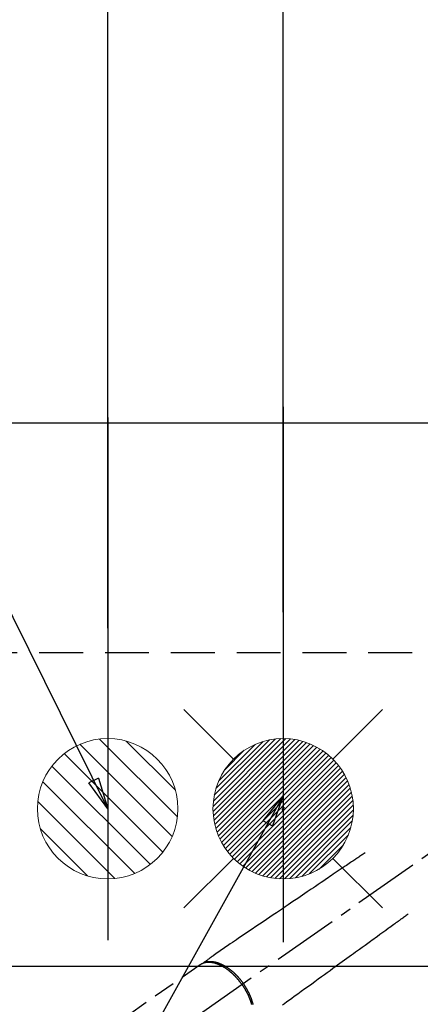
# Model space of a CAD drawing. Extents: x 0 to 26473, y -25 to 8845.
# Drawn here: x 15875 to 16103, y 6681 to 7243 of the extents above; entities that cross this region are included whole.
import ezdxf

# ---------------------------------------------------------------- set-up
doc = ezdxf.new("R2010")
doc.units = 0
doc.header["$LTSCALE"] = 50
doc.header["$MEASUREMENT"] = 0
doc.linetypes.add('CENTER2', pattern=[1.125, 0.75, -0.125, 0.125, -0.125])
doc.linetypes.add('HIDDEN', pattern=[0.375, 0.25, -0.125])
doc.layers.get('0').update_dxf_attribs({"linetype": 'CONTINUOUS'})
doc.layers.get('DEFPOINTS').update_dxf_attribs({"color": 146, "linetype": 'CONTINUOUS'})
for name, color, linetype in [('121-キャビネット（中）', 253, 'HIDDEN'), ('126-甲板', 2, 'CONTINUOUS'), ('150-機器', 8, 'CONTINUOUS'), ('160-文字', 254, 'CONTINUOUS'), ('166-寸法B', 11, 'CONTINUOUS')]:
    doc.layers.add(name, color=color, linetype=linetype)
doc.styles.add('KH001', font='txt')
doc.dimstyles.new('KH1xx030', dxfattribs={"dimscale": 30, "dimtxt": 2, "dimasz": 0.6, "dimexe": 0.3, "dimexo": 1.2, "dimgap": 0.5, "dimtad": 3, "dimdec": 1, "dimdsep": 46, "dimlunit": 6, "dimtxsty": 'KH001', "dimblk": 'DOT', "dimcen": 1, "dimdle": 1, "dimclrd": 256, "dimclre": 256, "dimclrt": 256, "dimadec": 0, "dimazin": 0, "dimtfac": 1, "dimtdec": 1, "dimtix": 1, "dimtmove": 2, "dimatfit": 3, "dimldrblk": 'CLOSEDBLANK', "dimfxl": 1, "dimtolj": 1, "dimtzin": 0, "dimlwd": -1, "dimlwe": -1, "dimarcsym": 0})

# ---------------------------------------------------------------- blocks, each defined once
blk = doc.blocks.new('_Dot')
at = {"color": 0, "linetype": 'ByBlock', "lineweight": -2}
blk.add_line((-0.5, 0), (-1, 0), dxfattribs=at)
at = {"color": 0, "linetype": 'ByBlock', "const_width": 0.5}
blk.add_lwpolyline([(-0.25, 0, 1), (0.25, 0, 1)], format="xyb", close=True, dxfattribs=at)
blk = doc.blocks.new('*D190')
at = {"layer": '166-寸法B', "transparency": 16777216}
for p, q in [((15925.05, 6895.88), (15925.05, 7933.05)), ((18024.06, 6898.88), (18024.06, 7933.05)), ((15943.05, 7924.05), (18006.06, 7924.05))]:
    blk.add_line(p, q, dxfattribs=at)
at = {"layer": 'DEFPOINTS', "color": 0, "transparency": 16777216}
for p in [(18024.06, 7924.05), (15925.05, 6859.88), (18024.06, 6862.88)]:
    blk.add_point(p, dxfattribs=at)
at = {"layer": '166-寸法B', "transparency": 16777216, "xscale": 18, "yscale": 18, "zscale": 18, "rotation": 180}
blk.add_blockref('_Dot', (15925.05, 7924.05), dxfattribs=at)
at = {"layer": '166-寸法B', "transparency": 16777216, "xscale": 18, "yscale": 18, "zscale": 18}
blk.add_blockref('_Dot', (18024.06, 7924.05), dxfattribs=at)
at = {"layer": '166-寸法B', "transparency": 16777216, "insert": (16974.56, 7972.86), "char_height": 60, "attachment_point": 5, "style": 'KH001'}
blk.add_mtext('\\A1;2,099', dxfattribs=at)
blk = doc.blocks.new('_ClosedBlank')
at = {"color": 0, "linetype": 'ByBlock', "lineweight": -2}
for p, q in [((-1, 0.167), (0, 0)), ((-1, 0.167), (-1, -0.167)), ((0, 0), (-1, -0.167))]:
    blk.add_line(p, q, dxfattribs=at)
blk = doc.blocks.new('*D199')
at = {"layer": '166-寸法B', "transparency": 16777216}
for p, q in [((16025.05, 6904.95), (16025.05, 7663.05)), ((16145.06, 6965.1), (16145.06, 7663.05)), ((16007.05, 7654.05), (15989.05, 7654.05)), ((16145.06, 7654.05), (16025.05, 7654.05)), ((16163.06, 7654.05), (16181.06, 7654.05))]:
    blk.add_line(p, q, dxfattribs=at)
at = {"layer": 'DEFPOINTS', "color": 0, "transparency": 16777216}
for p in [(16025.05, 7654.05), (16145.06, 6929.1), (16025.05, 6868.95)]:
    blk.add_point(p, dxfattribs=at)
at = {"layer": '166-寸法B', "transparency": 16777216, "xscale": 18, "yscale": 18, "zscale": 18}
blk.add_blockref('_Dot', (16025.05, 7654.05), dxfattribs=at)
at = {"layer": '166-寸法B', "transparency": 16777216, "xscale": 18, "yscale": 18, "zscale": 18, "rotation": 180}
blk.add_blockref('_Dot', (16145.06, 7654.05), dxfattribs=at)
at = {"layer": '166-寸法B', "transparency": 16777216, "insert": (16085.06, 7699.05), "char_height": 60, "attachment_point": 5, "style": 'KH001'}
blk.add_mtext('\\A1;120', dxfattribs=at)
blk = doc.blocks.new('排水')
at = {"layer": '160-文字', "linetype": 'Continuous', "lineweight": 20}
h = blk.add_hatch(dxfattribs=at)
h.set_pattern_fill('ANSI31', color=4, scale=80, style=0)
h.set_pattern_definition([(45, (-328326.697, -8772.747), (-7.0710678, 7.0710678), [])])
edge = h.paths.add_edge_path()
edge.add_arc((0, 0), 40, 0, 360)
at = {"layer": '160-文字', "color": 4, "linetype": 'Continuous', "lineweight": 20}
blk.add_circle((0, 0), 40, dxfattribs=at)
blk = doc.blocks.new('給湯')
at = {"layer": '160-文字', "color": 4, "linetype": 'Continuous', "lineweight": 20}
for p, q in [((-56.57, 56.57), (-28.28, 28.28)), ((28.28, 28.28), (56.57, 56.57)), ((-39.98, 1.34), (-1.34, 39.98)), ((-39.97, -1.48), (1.48, 39.97)), ((-39.79, -4.12), (4.12, 39.79)), ((-39.76, 4.39), (-4.39, 39.76)), ((-39.45, -6.61), (6.61, 39.45)), ((-39.25, 7.73), (-7.73, 39.25)), ((-38.98, -8.97), (8.97, 38.98)), ((-38.4, -11.22), (11.22, 38.4)), ((-38.31, 11.49), (-11.49, 38.31)), ((-37.71, -13.35), (13.35, 37.7)), ((-36.92, -15.4), (15.4, 36.92)), ((-36.68, 15.96), (-15.96, 36.68)), ((-36.04, -17.35), (17.35, 36.04)), ((-35.08, -19.22), (19.22, 35.08)), ((-34.04, -21), (21, 34.04)), ((-33.29, 22.17), (-22.17, 33.29)), ((-32.93, -22.72), (22.72, 32.92)), ((-31.73, -24.35), (24.35, 31.73)), ((-30.47, -25.92), (25.92, 30.47)), ((-29.13, -27.41), (27.41, 29.13)), ((-27.73, -28.83), (28.83, 27.73)), ((-26.25, -30.18), (30.18, 26.25)), ((-24.7, -31.46), (31.46, 24.7)), ((-23.08, -32.67), (32.67, 23.08)), ((-21.39, -33.8), (33.8, 21.39)), ((-19.61, -34.86), (34.86, 19.61)), ((-17.76, -35.84), (35.84, 17.76)), ((-15.83, -36.73), (36.73, 15.83)), ((-13.81, -37.54), (37.54, 13.81)), ((-11.69, -38.25), (38.25, 11.69)), ((-9.47, -38.86), (38.86, 9.47)), ((-7.14, -39.36), (39.36, 7.14)), ((-4.68, -39.73), (39.72, 4.68)), ((-2.07, -39.95), (39.95, 2.07)), ((0.77, 0.77), (-0.77, -0.77)), ((-0.77, 0.77), (0.77, -0.77)), ((0.71, -39.99), (39.99, -0.71)), ((3.7, -39.83), (39.83, -3.7)), ((6.97, -39.39), (39.39, -6.97)), ((10.62, -38.56), (38.56, -10.62)), ((14.89, -37.12), (37.12, -14.89)), ((20.49, -34.35), (34.35, -20.49)), ((-56.57, -56.57), (-28.28, -28.28)), ((28.28, -28.28), (56.57, -56.57))]:
    blk.add_line(p, q, dxfattribs=at)
blk.add_circle((0, 0), 40, dxfattribs=at)
blk = doc.blocks.new('F402_H')
at = {"layer": '150-機器', "color": 13, "linetype": 'CENTER2'}
blk.add_line((0, 0), (-244.02, -170.86), dxfattribs=at)
at = {"layer": '150-機器', "color": 13, "linetype": 'HIDDEN'}
blk.add_line((-167.27, -89.12), (-227.62, -131.38), dxfattribs=at)
for points in [[(-73.36, -25.3), (-73.88, -25.65), (-74.39, -26), (-74.9, -26.34), (-75.41, -26.69), (-75.92, -27.03), (-76.43, -27.38), (-76.94, -27.72), (-77.45, -28.07), (-77.89, -28.36), (-78.32, -28.65), (-78.75, -28.94), (-79.18, -29.24), (-79.78, -29.64), (-80.39, -30.05), (-80.99, -30.46), (-81.6, -30.87), (-82.37, -31.39), (-83.14, -31.91), (-83.92, -32.44), (-84.69, -32.96), (-86.38, -34.1), (-88.06, -35.24), (-89.75, -36.38), (-91.44, -37.52), (-92.39, -38.16), (-93.34, -38.81), (-94.29, -39.45), (-95.24, -40.09), (-96.83, -41.17), (-98.43, -42.25), (-100.02, -43.32), (-101.61, -44.4), (-102.8, -45.2), (-103.98, -46), (-105.17, -46.81), (-106.36, -47.61), (-109.05, -49.43), (-111.74, -51.25), (-114.43, -53.07), (-117.13, -54.89), (-118.8, -56.02), (-120.47, -57.15), (-122.14, -58.28), (-123.82, -59.41), (-125.72, -60.7), (-127.63, -61.99), (-129.53, -63.28), (-131.44, -64.56), (-133.5, -65.96), (-135.56, -67.35), (-137.63, -68.75), (-139.69, -70.14), (-141.11, -71.1), (-142.54, -72.07), (-143.96, -73.03), (-145.38, -73.99), (-146.57, -74.8), (-147.76, -75.6), (-148.95, -76.41), (-150.15, -77.21), (-150.98, -77.77), (-151.8, -78.32), (-152.63, -78.88), (-153.45, -79.45), (-154.27, -80.01), (-155.09, -80.59), (-155.9, -81.16), (-156.72, -81.73), (-157.53, -82.29), (-158.34, -82.85), (-159.15, -83.42), (-159.95, -83.99), (-160.16, -84.15), (-160.37, -84.3), (-160.58, -84.46), (-160.79, -84.61), (-161.25, -84.95), (-161.7, -85.28), (-162.16, -85.62), (-162.62, -85.95), (-162.9, -86.17), (-163.19, -86.38), (-163.48, -86.59), (-163.77, -86.8), (-163.95, -86.93), (-164.13, -87.07), (-164.31, -87.2), (-164.5, -87.34), (-164.56, -87.38), (-164.62, -87.43), (-164.69, -87.48), (-164.75, -87.53), (-164.83, -87.58), (-164.9, -87.63), (-164.97, -87.69), (-165.05, -87.74), (-165.08, -87.77), (-165.12, -87.8), (-165.16, -87.82), (-165.2, -87.85), (-165.21, -87.86), (-165.23, -87.88), (-165.25, -87.89), (-165.26, -87.9), (-165.28, -87.91), (-165.29, -87.92), (-165.3, -87.93), (-165.31, -87.94), (-165.32, -87.95), (-165.33, -87.95), (-165.34, -87.96), (-165.35, -87.97), (-165.35, -87.98), (-165.36, -87.99), (-165.37, -88), (-165.37, -88.01), (-165.38, -88.02), (-165.39, -88.03), (-165.39, -88.04), (-165.4, -88.05), (-165.41, -88.06), (-165.41, -88.07), (-165.42, -88.08), (-165.42, -88.09), (-165.42, -88.1), (-165.42, -88.1), (-165.43, -88.11), (-165.43, -88.12), (-165.43, -88.13), (-165.43, -88.14), (-165.44, -88.15), (-165.44, -88.16), (-165.44, -88.16), (-165.44, -88.16), (-165.44, -88.17), (-165.44, -88.17), (-165.45, -88.18), (-165.45, -88.19), (-165.45, -88.21), (-165.45, -88.22)], [(-48.87, -60.28), (-49.37, -60.65), (-49.87, -61.01), (-50.37, -61.37), (-50.87, -61.74), (-51.37, -62.1), (-51.87, -62.46), (-52.37, -62.82), (-52.87, -63.18), (-53.29, -63.49), (-53.71, -63.79), (-54.13, -64.1), (-54.55, -64.4), (-55.14, -64.83), (-55.73, -65.26), (-56.32, -65.69), (-56.92, -66.12), (-57.67, -66.66), (-58.43, -67.21), (-59.18, -67.76), (-59.94, -68.31), (-61.59, -69.5), (-63.23, -70.7), (-64.88, -71.89), (-66.53, -73.09), (-67.46, -73.76), (-68.39, -74.44), (-69.32, -75.11), (-70.25, -75.79), (-71.81, -76.91), (-73.36, -78.04), (-74.92, -79.17), (-76.47, -80.3), (-77.63, -81.14), (-78.79, -81.98), (-79.95, -82.82), (-81.11, -83.66), (-83.74, -85.57), (-86.38, -87.48), (-89.01, -89.38), (-91.64, -91.29), (-93.27, -92.48), (-94.91, -93.66), (-96.54, -94.84), (-98.18, -96.03), (-100.04, -97.38), (-101.9, -98.73), (-103.76, -100.08), (-105.63, -101.43), (-107.64, -102.89), (-109.66, -104.35), (-111.67, -105.81), (-113.69, -107.27), (-115.08, -108.28), (-116.47, -109.29), (-117.86, -110.3), (-119.25, -111.31), (-120.42, -112.15)], [(-143.44, -100.44), (-143.51, -100.34), (-143.58, -100.25), (-143.64, -100.15), (-143.71, -100.05), (-143.8, -99.94), (-143.88, -99.82), (-143.97, -99.7), (-144.05, -99.59), (-144.11, -99.51), (-144.16, -99.44), (-144.21, -99.37), (-144.27, -99.3), (-144.39, -99.14), (-144.51, -98.98), (-144.63, -98.83), (-144.75, -98.67), (-144.83, -98.57), (-144.91, -98.47), (-144.99, -98.37), (-145.07, -98.28), (-145.21, -98.1), (-145.35, -97.93), (-145.5, -97.75), (-145.64, -97.58), (-145.8, -97.4), (-145.95, -97.21), (-146.11, -97.03), (-146.27, -96.85), (-146.37, -96.75), (-146.46, -96.64), (-146.56, -96.54), (-146.65, -96.43), (-146.77, -96.3), (-146.89, -96.17), (-147.01, -96.04), (-147.14, -95.91), (-147.26, -95.79), (-147.38, -95.66), (-147.5, -95.53), (-147.63, -95.41), (-147.71, -95.32), (-147.8, -95.23), (-147.89, -95.15), (-147.97, -95.06), (-148.11, -94.93), (-148.25, -94.79), (-148.39, -94.66), (-148.53, -94.53), (-148.65, -94.41), (-148.78, -94.29), (-148.91, -94.17), (-149.03, -94.06), (-149.14, -93.96), (-149.24, -93.87), (-149.34, -93.78), (-149.44, -93.69), (-149.55, -93.6), (-149.65, -93.51), (-149.75, -93.42), (-149.86, -93.33), (-149.99, -93.22), (-150.12, -93.12), (-150.25, -93.01), (-150.38, -92.9), (-150.48, -92.82), (-150.59, -92.73), (-150.69, -92.65), (-150.8, -92.57), (-150.87, -92.5), (-150.95, -92.44), (-151.03, -92.38), (-151.11, -92.32), (-151.23, -92.23), (-151.35, -92.14), (-151.47, -92.05), (-151.59, -91.96), (-151.67, -91.9), (-151.75, -91.85), (-151.83, -91.79), (-151.91, -91.73), (-152.02, -91.65), (-152.14, -91.56), (-152.26, -91.48), (-152.38, -91.4), (-152.44, -91.36), (-152.49, -91.32), (-152.54, -91.29), (-152.6, -91.25), (-152.7, -91.18), (-152.81, -91.11), (-152.92, -91.04), (-153.02, -90.97), (-153.12, -90.91), (-153.21, -90.85), (-153.31, -90.79), (-153.4, -90.73), (-153.59, -90.62), (-153.77, -90.5), (-153.96, -90.39), (-154.15, -90.28), (-154.3, -90.2), (-154.44, -90.11), (-154.59, -90.03), (-154.74, -89.95), (-154.85, -89.89), (-154.95, -89.84), (-155.06, -89.78), (-155.17, -89.72), (-155.29, -89.66), (-155.41, -89.6), (-155.53, -89.54), (-155.65, -89.48), (-155.75, -89.43), (-155.86, -89.38), (-155.97, -89.33), (-156.08, -89.28), (-156.19, -89.23), (-156.31, -89.17), (-156.43, -89.12), (-156.55, -89.07), (-156.66, -89.02), (-156.77, -88.98), (-156.87, -88.94), (-156.98, -88.89), (-157.1, -88.85), (-157.21, -88.8), (-157.33, -88.75), (-157.45, -88.71), (-157.53, -88.68), (-157.61, -88.65), (-157.69, -88.62), (-157.77, -88.6), (-157.94, -88.54), (-158.11, -88.48), (-158.28, -88.43), (-158.45, -88.37), (-158.54, -88.35), (-158.63, -88.32), (-158.72, -88.29), (-158.81, -88.27), (-158.92, -88.24), (-159.04, -88.2), (-159.15, -88.17), (-159.27, -88.15), (-159.4, -88.11), (-159.52, -88.08), (-159.65, -88.06), (-159.78, -88.03), (-159.84, -88.01), (-159.91, -88), (-159.97, -87.99), (-160.03, -87.98), (-160.17, -87.95), (-160.31, -87.93), (-160.45, -87.9), (-160.58, -87.88), (-160.69, -87.86), (-160.81, -87.85), (-160.92, -87.83), (-161.03, -87.82), (-161.15, -87.81), (-161.27, -87.79), (-161.39, -87.78), (-161.52, -87.77), (-161.61, -87.76), (-161.71, -87.76), (-161.8, -87.75), (-161.9, -87.75), (-162.01, -87.74), (-162.11, -87.74), (-162.22, -87.74), (-162.33, -87.74), (-162.47, -87.74), (-162.61, -87.74), (-162.75, -87.74), (-162.89, -87.75), (-163.01, -87.75), (-163.14, -87.76), (-163.26, -87.77), (-163.39, -87.78), (-163.48, -87.79), (-163.57, -87.8), (-163.66, -87.81), (-163.75, -87.82), (-163.8, -87.83), (-163.86, -87.84), (-163.91, -87.85), (-163.97, -87.85), (-164.01, -87.86), (-164.06, -87.87), (-164.1, -87.88), (-164.14, -87.88), (-164.21, -87.89), (-164.27, -87.91), (-164.34, -87.92), (-164.4, -87.93), (-164.44, -87.94), (-164.49, -87.95), (-164.53, -87.96), (-164.57, -87.97), (-164.66, -87.99), (-164.74, -88.01), (-164.83, -88.03), (-164.91, -88.05), (-164.96, -88.07), (-165, -88.08), (-165.05, -88.09), (-165.1, -88.11), (-165.14, -88.12), (-165.19, -88.13), (-165.23, -88.15), (-165.28, -88.16), (-165.31, -88.17), (-165.33, -88.18), (-165.36, -88.19), (-165.38, -88.2), (-165.4, -88.2), (-165.42, -88.21), (-165.43, -88.21), (-165.45, -88.22), (-165.49, -88.23), (-165.53, -88.25), (-165.56, -88.26), (-165.6, -88.27), (-165.62, -88.28), (-165.63, -88.28), (-165.65, -88.29), (-165.66, -88.3), (-165.68, -88.3), (-165.7, -88.31), (-165.72, -88.32), (-165.74, -88.33), (-165.77, -88.34), (-165.79, -88.34), (-165.81, -88.35), (-165.84, -88.36), (-165.86, -88.37), (-165.88, -88.38), (-165.9, -88.39), (-165.92, -88.4), (-165.95, -88.41), (-165.98, -88.42), (-166, -88.43), (-166.03, -88.45), (-166.06, -88.46), (-166.09, -88.47), (-166.12, -88.48), (-166.15, -88.5), (-166.18, -88.51), (-166.21, -88.52), (-166.23, -88.54), (-166.26, -88.55), (-166.28, -88.56), (-166.3, -88.57), (-166.32, -88.58), (-166.34, -88.58), (-166.37, -88.6), (-166.39, -88.61), (-166.42, -88.63), (-166.45, -88.64), (-166.48, -88.65), (-166.51, -88.67), (-166.53, -88.68), (-166.56, -88.7), (-166.58, -88.71), (-166.6, -88.72), (-166.62, -88.73), (-166.63, -88.74), (-166.67, -88.76), (-166.71, -88.78), (-166.74, -88.8), (-166.78, -88.82), (-166.81, -88.83), (-166.83, -88.85), (-166.86, -88.86), (-166.89, -88.88), (-166.91, -88.9), (-166.94, -88.91), (-166.97, -88.93), (-166.99, -88.94), (-167.02, -88.96), (-167.05, -88.98), (-167.07, -88.99), (-167.1, -89.01), (-167.13, -89.03), (-167.15, -89.04), (-167.18, -89.06), (-167.2, -89.08), (-167.22, -89.09), (-167.24, -89.1), (-167.26, -89.11), (-167.27, -89.12)], [(-165.25, -87.89), (-165.19, -87.87), (-165.14, -87.84), (-165.08, -87.82), (-165.03, -87.8), (-164.97, -87.78), (-164.92, -87.75), (-164.86, -87.73), (-164.8, -87.71), (-164.78, -87.7), (-164.75, -87.69), (-164.72, -87.68), (-164.69, -87.67), (-164.63, -87.65), (-164.57, -87.63), (-164.52, -87.61), (-164.46, -87.59), (-164.33, -87.55), (-164.2, -87.52), (-164.08, -87.48), (-163.95, -87.45), (-163.85, -87.42), (-163.74, -87.4), (-163.64, -87.38), (-163.54, -87.36), (-163.47, -87.34), (-163.4, -87.33), (-163.33, -87.32), (-163.25, -87.3), (-163.16, -87.29), (-163.06, -87.28), (-162.97, -87.26), (-162.88, -87.25), (-162.8, -87.24), (-162.73, -87.23), (-162.65, -87.22), (-162.58, -87.22), (-162.49, -87.21), (-162.4, -87.2), (-162.32, -87.2), (-162.23, -87.19), (-162.13, -87.19), (-162.03, -87.18), (-161.93, -87.18), (-161.84, -87.18), (-161.75, -87.17), (-161.66, -87.17), (-161.57, -87.17), (-161.48, -87.17), (-161.37, -87.18), (-161.25, -87.18), (-161.14, -87.18), (-161.03, -87.19), (-160.93, -87.19), (-160.84, -87.2), (-160.75, -87.2), (-160.66, -87.21), (-160.53, -87.22), (-160.4, -87.24), (-160.28, -87.25), (-160.15, -87.26), (-160.03, -87.28), (-159.91, -87.3), (-159.79, -87.31), (-159.68, -87.33), (-159.56, -87.35), (-159.44, -87.37), (-159.32, -87.39), (-159.2, -87.42), (-159.06, -87.45), (-158.91, -87.48), (-158.77, -87.51), (-158.62, -87.54), (-158.54, -87.56), (-158.45, -87.58), (-158.37, -87.61), (-158.28, -87.63), (-158.17, -87.66), (-158.06, -87.69), (-157.95, -87.72), (-157.84, -87.75), (-157.73, -87.78), (-157.62, -87.82), (-157.51, -87.85), (-157.4, -87.89), (-157.31, -87.91), (-157.22, -87.94), (-157.13, -87.97), (-157.05, -88), (-156.93, -88.04), (-156.82, -88.08), (-156.71, -88.12), (-156.6, -88.16), (-156.47, -88.21), (-156.35, -88.26), (-156.22, -88.31), (-156.1, -88.36), (-155.96, -88.42), (-155.82, -88.48), (-155.68, -88.54), (-155.54, -88.6), (-155.4, -88.66), (-155.26, -88.72), (-155.12, -88.79), (-154.98, -88.85), (-154.86, -88.91), (-154.73, -88.98), (-154.6, -89.04), (-154.48, -89.1), (-154.37, -89.15), (-154.27, -89.21), (-154.17, -89.26), (-154.07, -89.31), (-153.94, -89.38), (-153.81, -89.45), (-153.69, -89.52), (-153.56, -89.59), (-153.42, -89.67), (-153.28, -89.76), (-153.14, -89.84), (-153, -89.92), (-152.88, -89.99), (-152.77, -90.06), (-152.65, -90.13), (-152.54, -90.2), (-152.41, -90.28), (-152.28, -90.36), (-152.16, -90.45), (-152.03, -90.53), (-151.89, -90.62), (-151.75, -90.72), (-151.61, -90.81), (-151.47, -90.91), (-151.36, -90.99), (-151.24, -91.07), (-151.13, -91.15), (-151.02, -91.23), (-150.92, -91.3), (-150.82, -91.38), (-150.72, -91.45), (-150.61, -91.52), (-150.53, -91.59), (-150.44, -91.66), (-150.35, -91.72), (-150.26, -91.79), (-150.15, -91.88), (-150.04, -91.97), (-149.93, -92.05), (-149.81, -92.14), (-149.71, -92.22), (-149.61, -92.31), (-149.51, -92.39), (-149.41, -92.47), (-149.25, -92.6), (-149.1, -92.73), (-148.94, -92.86), (-148.79, -93), (-148.59, -93.17), (-148.39, -93.35), (-148.2, -93.53), (-148, -93.71), (-147.88, -93.82), (-147.76, -93.93), (-147.64, -94.04), (-147.52, -94.15), (-147.42, -94.26), (-147.31, -94.36), (-147.2, -94.47), (-147.09, -94.57), (-146.95, -94.72), (-146.8, -94.87), (-146.65, -95.02), (-146.5, -95.17), (-146.38, -95.3), (-146.25, -95.43), (-146.13, -95.57), (-146, -95.7), (-145.86, -95.86), (-145.71, -96.02), (-145.57, -96.17), (-145.43, -96.33), (-145.29, -96.49), (-145.15, -96.66), (-145.01, -96.82), (-144.87, -96.98), (-144.72, -97.16), (-144.57, -97.33), (-144.42, -97.51), (-144.28, -97.69), (-144.14, -97.86), (-144.01, -98.03), (-143.88, -98.2), (-143.74, -98.37), (-143.61, -98.54), (-143.48, -98.71), (-143.35, -98.89), (-143.22, -99.06), (-143.11, -99.21), (-143, -99.36), (-142.89, -99.51), (-142.79, -99.66), (-142.75, -99.72), (-142.71, -99.77), (-142.67, -99.82), (-142.64, -99.88)], [(-143.44, -100.44), (-143.37, -100.53), (-143.31, -100.63), (-143.24, -100.73), (-143.17, -100.82), (-143.09, -100.94), (-143.01, -101.06), (-142.93, -101.18), (-142.85, -101.3), (-142.8, -101.38), (-142.75, -101.45), (-142.7, -101.53), (-142.65, -101.61), (-142.55, -101.77), (-142.44, -101.94), (-142.33, -102.11), (-142.23, -102.28), (-142.16, -102.38), (-142.1, -102.49), (-142.03, -102.6), (-141.96, -102.71), (-141.85, -102.9), (-141.73, -103.09), (-141.62, -103.29), (-141.51, -103.49), (-141.39, -103.69), (-141.27, -103.9), (-141.16, -104.11), (-141.04, -104.32), (-140.97, -104.45), (-140.91, -104.57), (-140.84, -104.7), (-140.77, -104.83), (-140.69, -104.98), (-140.61, -105.14), (-140.53, -105.3), (-140.45, -105.46), (-140.37, -105.62), (-140.3, -105.78), (-140.22, -105.93), (-140.14, -106.09), (-140.09, -106.2), (-140.04, -106.32), (-139.99, -106.43), (-139.94, -106.54), (-139.86, -106.71), (-139.78, -106.89), (-139.7, -107.06), (-139.63, -107.24), (-139.56, -107.4), (-139.49, -107.56), (-139.42, -107.72), (-139.36, -107.88), (-139.31, -108), (-139.25, -108.13), (-139.2, -108.26), (-139.15, -108.39), (-139.1, -108.51), (-139.05, -108.64), (-139.01, -108.77), (-138.96, -108.9), (-138.9, -109.06), (-138.84, -109.21), (-138.79, -109.37), (-138.73, -109.53), (-138.69, -109.66), (-138.64, -109.79), (-138.6, -109.92), (-138.56, -110.04), (-138.53, -110.14), (-138.5, -110.23), (-138.47, -110.33), (-138.44, -110.42), (-138.39, -110.57), (-138.35, -110.71), (-138.3, -110.85), (-138.26, -110.99), (-138.24, -111.09), (-138.21, -111.18), (-138.18, -111.28), (-138.16, -111.37), (-138.12, -111.51), (-138.08, -111.65)], [(-137.11, -111.74), (-137.15, -111.57), (-137.19, -111.41), (-137.23, -111.25), (-137.27, -111.11), (-137.3, -110.98), (-137.34, -110.84), (-137.38, -110.71), (-137.41, -110.59), (-137.45, -110.47), (-137.48, -110.35), (-137.52, -110.23), (-137.55, -110.12), (-137.58, -110.02), (-137.61, -109.91), (-137.65, -109.81), (-137.69, -109.67), (-137.74, -109.54), (-137.78, -109.4), (-137.83, -109.26), (-137.87, -109.14), (-137.91, -109.02), (-137.95, -108.9), (-138, -108.77), (-138.06, -108.58), (-138.13, -108.39), (-138.21, -108.2), (-138.28, -108.01), (-138.37, -107.76), (-138.47, -107.52), (-138.57, -107.27), (-138.67, -107.03), (-138.74, -106.87), (-138.8, -106.72), (-138.87, -106.57), (-138.93, -106.42), (-138.99, -106.29), (-139.05, -106.15), (-139.11, -106.01), (-139.18, -105.88), (-139.27, -105.69), (-139.36, -105.5), (-139.45, -105.31), (-139.54, -105.12), (-139.62, -104.95), (-139.7, -104.79), (-139.78, -104.63), (-139.87, -104.47), (-139.96, -104.28), (-140.06, -104.09), (-140.16, -103.9), (-140.26, -103.71), (-140.37, -103.52), (-140.47, -103.34), (-140.57, -103.15), (-140.68, -102.96), (-140.79, -102.76), (-140.91, -102.56), (-141.03, -102.36), (-141.15, -102.17), (-141.26, -101.98), (-141.37, -101.8), (-141.49, -101.61), (-141.6, -101.43), (-141.72, -101.25), (-141.83, -101.07), (-141.95, -100.88), (-142.07, -100.7), (-142.18, -100.55), (-142.28, -100.4), (-142.38, -100.24), (-142.49, -100.09), (-142.53, -100.04), (-142.56, -99.98), (-142.6, -99.93), (-142.64, -99.88)]]:
    blk.add_lwpolyline(points, dxfattribs=at)

msp = doc.modelspace()

# ---------------------------------------------------------------- linework, layer by layer
at = {"layer": '121-キャビネット（中）', "ltscale": 2}
msp.add_line((15736.06, 6881.88), (18021.06, 6881.88), dxfattribs=at)
at = {"layer": '126-甲板'}
msp.add_lwpolyline([(15733.06, 7012.88), (18021.06, 7012.88), (18021.06, 6212.88), (15733.06, 6212.88)], close=True, dxfattribs=at)
at = {"layer": '150-機器', "color": 2, "linetype": 'Continuous'}
msp.add_lwpolyline([(16435.22, 6702.88), (15855.22, 6702.88, 0.414214), (15845.22, 6692.88), (15845.22, 6312.88, 0.414214), (15855.22, 6302.88), (16435.22, 6302.88, 0.414214), (16445.22, 6312.88), (16445.22, 6692.88, 0.414214)], format="xyb", close=True, dxfattribs=at)
at = {"layer": 'DEFPOINTS'}
for p, q in [((16025.05, 7021.95), (16025.05, 6751.81)), ((16025.07, 7021.95), (16025.07, 6751.81)), ((15925.05, 7015.88), (15925.05, 6752.88)), ((16025.05, 6868.95), (16025.05, 6716.81)), ((16025.07, 6868.95), (16025.07, 6716.81)), ((15925.05, 6862.88), (15925.05, 6717.88))]:
    msp.add_line(p, q, dxfattribs=at)

# ---------------------------------------------------------------- block references
at = {"layer": '150-機器'}
msp.add_blockref('F402_H', (16145.06, 6793.04), dxfattribs=at)
at = {"layer": '160-文字'}
msp.add_blockref('給湯', (16025.07, 6792.88), dxfattribs=at)
at = {"layer": '160-文字', "xscale": -1}
msp.add_blockref('排水', (15925.05, 6792.88), dxfattribs=at)

# ---------------------------------------------------------------- dimensions: what is measured, and where the dimension line sits
at = {"layer": '166-寸法B'}
for base, p1, p2, picture, middle in [((18024.06, 7924.05), (15925.05, 6859.88), (18024.06, 6862.88), '*D190', (16974.56, 7972.86)), ((16025.05, 7654.05), (16145.06, 6929.1), (16025.05, 6868.95), '*D199', (16085.06, 7699.05))]:
    dim = msp.add_linear_dim(base=base, p1=p1, p2=p2, angle=180, dimstyle='KH1xx030', dxfattribs=at)
    dim.commit()
    dim.dimension.update_dxf_attribs({"geometry": picture, "text_midpoint": middle})

# ---------------------------------------------------------------- leaders
at = {"layer": '160-文字', "annotation_type": 0, "has_hookline": 1, "hookline_direction": 1}
for points, text_width in [([(15925.05, 6792.88), (15709.27, 7229.13), (15691.27, 7229.13)], 735.84), ([(16025.07, 6800.26), (15463.06, 5789.67), (15445.06, 5789.67)], 963.96)]:
    msp.add_leader(points, dimstyle='KH1xx030', override={"dimgap": 0.5, "dimtad": 1}, dxfattribs=dict(at, text_width=text_width))
at = {"layer": '160-文字'}
msp.add_leader([(16265.07, 6792.88), (15463.06, 5789.67)], dimstyle='KH1xx030', override={"dimgap": 0.5, "dimtad": 1}, dxfattribs=at)

doc.saveas('drawing.dxf')
